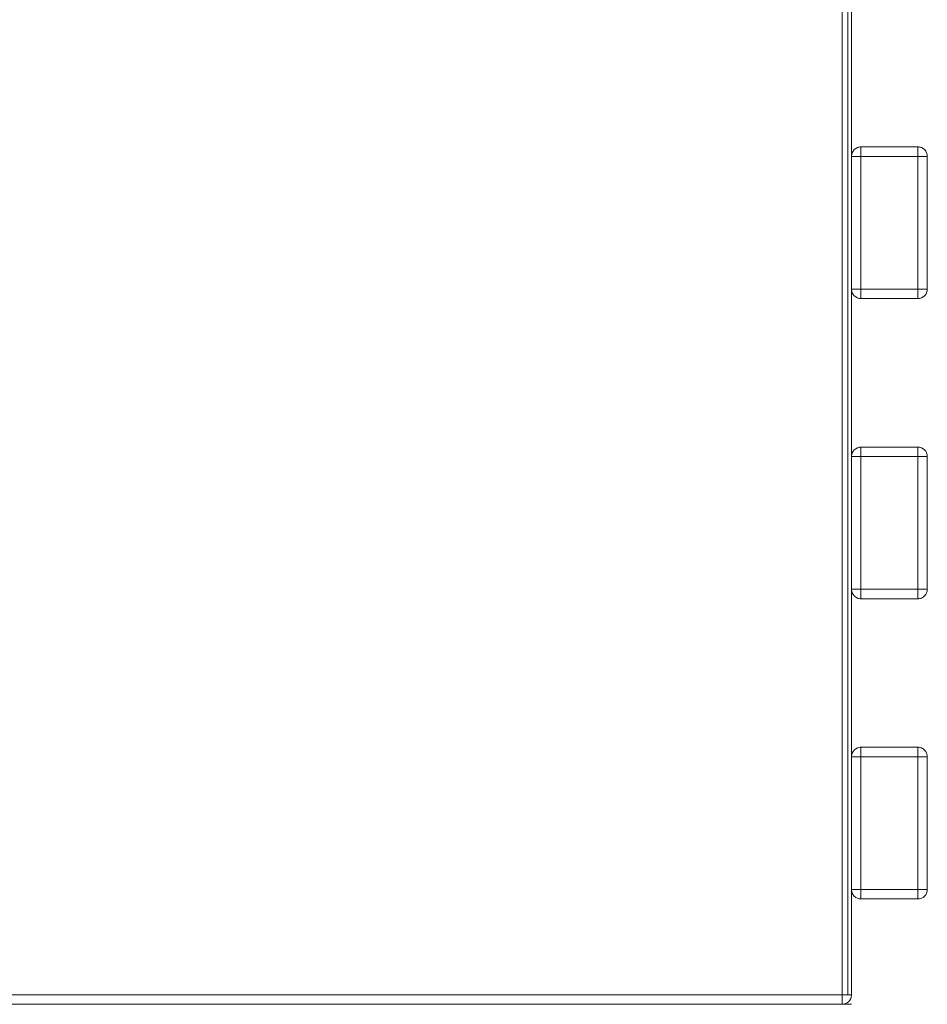
# Model space of a CAD drawing. Units: millimetres. Extents: x 29385 to 32685, y 14499 to 19141.
# Drawn here: x 30746 to 30985, y 16181 to 16441 of the extents above; entities that cross this region are included whole.
import ezdxf

# ---------------------------------------------------------------- set-up
doc = ezdxf.new("R2010")
doc.units = ezdxf.units.MM
doc.header["$LTSCALE"] = 3
doc.layers.add('Warstwa 1', color=7, linetype='Continuous')

msp = doc.modelspace()

# ---------------------------------------------------------------- linework, layer by layer
at = {"layer": 'Warstwa 1', "lineweight": 15}
for points in [[(30962.6, 17001.48), (30962.6, 16183.98)], [(30962.6, 17001.48), (30962.6, 16183.98)], [(30962.6, 17001.48), (30962.6, 16183.98)], [(30962.6, 17001.48), (30962.6, 16183.98)], [(30962.6, 17001.48), (30962.6, 16183.98)], [(30962.6, 17001.48), (30962.6, 16183.98)], [(30964.1, 17001.48), (30964.1, 16183.98)], [(30964.1, 17001.48), (30964.1, 16183.98)], [(30964.1, 17001.48), (30964.1, 16183.98)], [(30964.1, 17001.48), (30964.1, 16183.98)], [(30964.1, 17001.48), (30964.1, 16183.98)], [(30964.1, 17001.48), (30964.1, 16183.98)], [(30965.1, 17001.48), (30965.1, 16183.98)], [(30965.1, 17001.48), (30965.1, 16183.98)], [(30965.1, 17001.48), (30965.1, 16183.98)], [(30965.1, 17001.48), (30965.1, 16183.98)], [(30965.1, 17001.48), (30965.1, 16183.98)], [(30965.1, 17001.48), (30965.1, 16183.98)], [(30965.1, 17001.48), (30965.1, 16183.98)], [(30965.1, 17001.48), (30965.1, 16183.98)], [(30965.1, 17001.48), (30965.1, 16183.98)], [(30965.1, 17001.48), (30965.1, 16183.98)], [(30965.1, 17001.48), (30965.1, 16183.98)], [(30965.1, 17001.48), (30965.1, 16183.98)], [(30967.6, 16407.52), (30967.6, 16405.02)], [(30967.6, 16407.52), (30982.6, 16407.52)], [(30967.6, 16407.52), (30982.6, 16407.52)], [(30967.6, 16405.02), (30967.6, 16407.52)], [(30967.6, 16405.02), (30967.6, 16407.52)], [(30967.6, 16407.52), (30982.6, 16407.52)], [(30967.6, 16407.52), (30982.6, 16407.52)], [(30967.6, 16407.52), (30967.6, 16405.02)], [(30967.6, 16407.52), (30982.6, 16407.52)], [(30967.6, 16407.52), (30967.6, 16405.02)], [(30967.6, 16405.02), (30967.6, 16407.52)], [(30967.6, 16407.52), (30982.6, 16407.52)], [(30982.6, 16405.02), (30982.6, 16407.52)], [(30982.6, 16407.52), (30982.6, 16405.02)], [(30982.6, 16407.52), (30982.6, 16405.02)], [(30982.6, 16405.02), (30982.6, 16407.52)], [(30982.6, 16405.02), (30982.6, 16407.52)], [(30982.6, 16407.52), (30982.6, 16405.02)], [(30967.6, 16405.02), (30965.1, 16405.02)], [(30965.1, 16370.02), (30965.1, 16405.02)], [(30965.1, 16405.02), (30967.6, 16405.02)], [(30965.1, 16370.02), (30965.1, 16405.02)], [(30965.1, 16370.02), (30965.1, 16405.02)], [(30965.1, 16405.02), (30967.6, 16405.02)], [(30967.6, 16405.02), (30965.1, 16405.02)], [(30965.1, 16370.02), (30965.1, 16405.02)], [(30965.1, 16370.02), (30965.1, 16405.02)], [(30965.1, 16405.02), (30967.6, 16405.02)], [(30965.1, 16370.02), (30965.1, 16405.02)], [(30967.6, 16405.02), (30965.1, 16405.02)], [(30967.6, 16405.02), (30982.6, 16405.02)], [(30967.6, 16370.02), (30967.6, 16405.02)], [(30967.6, 16405.02), (30982.6, 16405.02)], [(30967.6, 16370.02), (30967.6, 16405.02)], [(30967.6, 16370.02), (30967.6, 16405.02)], [(30967.6, 16405.02), (30982.6, 16405.02)], [(30967.6, 16405.02), (30982.6, 16405.02)], [(30967.6, 16370.02), (30967.6, 16405.02)], [(30967.6, 16405.02), (30982.6, 16405.02)], [(30967.6, 16370.02), (30967.6, 16405.02)], [(30967.6, 16370.02), (30967.6, 16405.02)], [(30967.6, 16405.02), (30982.6, 16405.02)], [(30985.1, 16405.02), (30982.6, 16405.02)], [(30982.6, 16405.02), (30985.1, 16405.02)], [(30982.6, 16405.02), (30982.6, 16370.02)], [(30982.6, 16405.02), (30982.6, 16370.02)], [(30982.6, 16405.02), (30985.1, 16405.02)], [(30985.1, 16405.02), (30982.6, 16405.02)], [(30982.6, 16405.02), (30982.6, 16370.02)], [(30982.6, 16405.02), (30982.6, 16370.02)], [(30985.1, 16405.02), (30982.6, 16405.02)], [(30982.6, 16405.02), (30985.1, 16405.02)], [(30982.6, 16405.02), (30982.6, 16370.02)], [(30982.6, 16405.02), (30982.6, 16370.02)], [(30985.1, 16405.02), (30985.1, 16370.02)], [(30985.1, 16405.02), (30985.1, 16370.02)], [(30985.1, 16405.02), (30985.1, 16370.02)], [(30985.1, 16405.02), (30985.1, 16370.02)], [(30985.1, 16405.02), (30985.1, 16370.02)], [(30985.1, 16405.02), (30985.1, 16370.02)], [(30967.6, 16370.02), (30965.1, 16370.02)], [(30965.1, 16370.02), (30967.6, 16370.02)], [(30967.6, 16370.02), (30965.1, 16370.02)], [(30965.1, 16370.02), (30967.6, 16370.02)], [(30967.6, 16370.02), (30965.1, 16370.02)], [(30965.1, 16370.02), (30967.6, 16370.02)], [(30982.6, 16370.02), (30967.6, 16370.02)], [(30967.6, 16367.52), (30967.6, 16370.02)], [(30967.6, 16370.02), (30967.6, 16367.52)], [(30982.6, 16370.02), (30967.6, 16370.02)], [(30967.6, 16367.52), (30967.6, 16370.02)], [(30982.6, 16370.02), (30967.6, 16370.02)], [(30967.6, 16370.02), (30967.6, 16367.52)], [(30982.6, 16370.02), (30967.6, 16370.02)], [(30967.6, 16367.52), (30967.6, 16370.02)], [(30982.6, 16370.02), (30967.6, 16370.02)], [(30967.6, 16370.02), (30967.6, 16367.52)], [(30982.6, 16370.02), (30967.6, 16370.02)], [(30985.1, 16370.02), (30982.6, 16370.02)], [(30982.6, 16367.52), (30982.6, 16370.02)], [(30982.6, 16370.02), (30985.1, 16370.02)], [(30982.6, 16370.02), (30982.6, 16367.52)], [(30982.6, 16370.02), (30982.6, 16367.52)], [(30985.1, 16370.02), (30982.6, 16370.02)], [(30982.6, 16367.52), (30982.6, 16370.02)], [(30982.6, 16370.02), (30985.1, 16370.02)], [(30985.1, 16370.02), (30982.6, 16370.02)], [(30982.6, 16370.02), (30982.6, 16367.52)], [(30982.6, 16367.52), (30982.6, 16370.02)], [(30982.6, 16370.02), (30985.1, 16370.02)], [(30982.6, 16367.52), (30967.6, 16367.52)], [(30982.6, 16367.52), (30967.6, 16367.52)], [(30982.6, 16367.52), (30967.6, 16367.52)], [(30982.6, 16367.52), (30967.6, 16367.52)], [(30982.6, 16367.52), (30967.6, 16367.52)], [(30982.6, 16367.52), (30967.6, 16367.52)], [(30967.6, 16328.39), (30982.6, 16328.39)], [(30967.6, 16328.39), (30967.6, 16325.89)], [(30967.6, 16328.39), (30982.6, 16328.39)], [(30967.6, 16325.89), (30967.6, 16328.39)], [(30967.6, 16325.89), (30967.6, 16328.39)], [(30967.6, 16328.39), (30982.6, 16328.39)], [(30967.6, 16328.39), (30982.6, 16328.39)], [(30967.6, 16328.39), (30967.6, 16325.89)], [(30967.6, 16325.89), (30967.6, 16328.39)], [(30967.6, 16328.39), (30967.6, 16325.89)], [(30967.6, 16328.39), (30982.6, 16328.39)], [(30967.6, 16328.39), (30982.6, 16328.39)], [(30982.6, 16325.89), (30982.6, 16328.39)], [(30982.6, 16328.39), (30982.6, 16325.89)], [(30982.6, 16328.39), (30982.6, 16325.89)], [(30982.6, 16325.89), (30982.6, 16328.39)], [(30982.6, 16328.39), (30982.6, 16325.89)], [(30982.6, 16325.89), (30982.6, 16328.39)], [(30967.6, 16325.89), (30965.1, 16325.89)], [(30965.1, 16290.89), (30965.1, 16325.89)], [(30965.1, 16325.89), (30967.6, 16325.89)], [(30965.1, 16290.89), (30965.1, 16325.89)], [(30965.1, 16290.89), (30965.1, 16325.89)], [(30965.1, 16325.89), (30967.6, 16325.89)], [(30967.6, 16325.89), (30965.1, 16325.89)], [(30965.1, 16290.89), (30965.1, 16325.89)], [(30965.1, 16290.89), (30965.1, 16325.89)], [(30965.1, 16325.89), (30967.6, 16325.89)], [(30967.6, 16325.89), (30965.1, 16325.89)], [(30965.1, 16290.89), (30965.1, 16325.89)], [(30967.6, 16290.89), (30967.6, 16325.89)], [(30967.6, 16325.89), (30982.6, 16325.89)], [(30967.6, 16290.89), (30967.6, 16325.89)], [(30967.6, 16325.89), (30982.6, 16325.89)], [(30967.6, 16290.89), (30967.6, 16325.89)], [(30967.6, 16325.89), (30982.6, 16325.89)], [(30967.6, 16325.89), (30982.6, 16325.89)], [(30967.6, 16290.89), (30967.6, 16325.89)], [(30967.6, 16290.89), (30967.6, 16325.89)], [(30967.6, 16290.89), (30967.6, 16325.89)], [(30967.6, 16325.89), (30982.6, 16325.89)], [(30967.6, 16325.89), (30982.6, 16325.89)], [(30985.1, 16325.89), (30982.6, 16325.89)], [(30982.6, 16325.89), (30982.6, 16290.89)], [(30982.6, 16325.89), (30985.1, 16325.89)], [(30982.6, 16325.89), (30982.6, 16290.89)], [(30982.6, 16325.89), (30982.6, 16290.89)], [(30982.6, 16325.89), (30985.1, 16325.89)], [(30985.1, 16325.89), (30982.6, 16325.89)], [(30982.6, 16325.89), (30982.6, 16290.89)], [(30982.6, 16325.89), (30985.1, 16325.89)], [(30982.6, 16325.89), (30982.6, 16290.89)], [(30982.6, 16325.89), (30982.6, 16290.89)], [(30985.1, 16325.89), (30982.6, 16325.89)], [(30985.1, 16325.89), (30985.1, 16290.89)], [(30985.1, 16325.89), (30985.1, 16290.89)], [(30985.1, 16325.89), (30985.1, 16290.89)], [(30985.1, 16325.89), (30985.1, 16290.89)], [(30985.1, 16325.89), (30985.1, 16290.89)], [(30985.1, 16325.89), (30985.1, 16290.89)], [(30965.1, 16290.89), (30967.6, 16290.89)], [(30967.6, 16290.89), (30965.1, 16290.89)], [(30967.6, 16290.89), (30965.1, 16290.89)], [(30965.1, 16290.89), (30967.6, 16290.89)], [(30967.6, 16290.89), (30965.1, 16290.89)], [(30965.1, 16290.89), (30967.6, 16290.89)], [(30967.6, 16290.89), (30967.6, 16288.39)], [(30982.6, 16290.89), (30967.6, 16290.89)], [(30967.6, 16288.39), (30967.6, 16290.89)], [(30982.6, 16290.89), (30967.6, 16290.89)], [(30967.6, 16288.39), (30967.6, 16290.89)], [(30982.6, 16290.89), (30967.6, 16290.89)], [(30982.6, 16290.89), (30967.6, 16290.89)], [(30967.6, 16290.89), (30967.6, 16288.39)], [(30967.6, 16288.39), (30967.6, 16290.89)], [(30982.6, 16290.89), (30967.6, 16290.89)], [(30967.6, 16290.89), (30967.6, 16288.39)], [(30982.6, 16290.89), (30967.6, 16290.89)], [(30982.6, 16288.39), (30982.6, 16290.89)], [(30982.6, 16290.89), (30985.1, 16290.89)], [(30982.6, 16290.89), (30982.6, 16288.39)], [(30985.1, 16290.89), (30982.6, 16290.89)], [(30985.1, 16290.89), (30982.6, 16290.89)], [(30982.6, 16290.89), (30982.6, 16288.39)], [(30982.6, 16290.89), (30985.1, 16290.89)], [(30982.6, 16288.39), (30982.6, 16290.89)], [(30985.1, 16290.89), (30982.6, 16290.89)], [(30982.6, 16290.89), (30982.6, 16288.39)], [(30982.6, 16288.39), (30982.6, 16290.89)], [(30982.6, 16290.89), (30985.1, 16290.89)], [(30982.6, 16288.39), (30967.6, 16288.39)], [(30982.6, 16288.39), (30967.6, 16288.39)], [(30982.6, 16288.39), (30967.6, 16288.39)], [(30982.6, 16288.39), (30967.6, 16288.39)], [(30982.6, 16288.39), (30967.6, 16288.39)], [(30982.6, 16288.39), (30967.6, 16288.39)], [(30967.6, 16249.25), (30982.6, 16249.25)], [(30967.6, 16249.25), (30967.6, 16246.75)], [(30967.6, 16246.75), (30967.6, 16249.25)], [(30967.6, 16249.25), (30982.6, 16249.25)], [(30967.6, 16246.75), (30967.6, 16249.25)], [(30967.6, 16249.25), (30967.6, 16246.75)], [(30967.6, 16249.25), (30982.6, 16249.25)], [(30967.6, 16249.25), (30982.6, 16249.25)], [(30967.6, 16249.25), (30982.6, 16249.25)], [(30967.6, 16249.25), (30982.6, 16249.25)], [(30967.6, 16249.25), (30967.6, 16246.75)], [(30967.6, 16246.75), (30967.6, 16249.25)], [(30982.6, 16249.25), (30982.6, 16246.75)], [(30982.6, 16246.75), (30982.6, 16249.25)], [(30982.6, 16246.75), (30982.6, 16249.25)], [(30982.6, 16249.25), (30982.6, 16246.75)], [(30982.6, 16249.25), (30982.6, 16246.75)], [(30982.6, 16246.75), (30982.6, 16249.25)], [(30967.6, 16246.75), (30965.1, 16246.75)], [(30965.1, 16211.75), (30965.1, 16246.75)], [(30965.1, 16211.75), (30965.1, 16246.75)], [(30965.1, 16246.75), (30967.6, 16246.75)], [(30965.1, 16211.75), (30965.1, 16246.75)], [(30965.1, 16246.75), (30967.6, 16246.75)], [(30967.6, 16246.75), (30965.1, 16246.75)], [(30965.1, 16211.75), (30965.1, 16246.75)], [(30967.6, 16246.75), (30965.1, 16246.75)], [(30965.1, 16211.75), (30965.1, 16246.75)], [(30965.1, 16211.75), (30965.1, 16246.75)], [(30965.1, 16246.75), (30967.6, 16246.75)], [(30967.6, 16246.75), (30982.6, 16246.75)], [(30967.6, 16211.75), (30967.6, 16246.75)], [(30967.6, 16211.75), (30967.6, 16246.75)], [(30967.6, 16246.75), (30982.6, 16246.75)], [(30967.6, 16211.75), (30967.6, 16246.75)], [(30967.6, 16246.75), (30982.6, 16246.75)], [(30967.6, 16211.75), (30967.6, 16246.75)], [(30967.6, 16246.75), (30982.6, 16246.75)], [(30967.6, 16246.75), (30982.6, 16246.75)], [(30967.6, 16211.75), (30967.6, 16246.75)], [(30967.6, 16211.75), (30967.6, 16246.75)], [(30967.6, 16246.75), (30982.6, 16246.75)], [(30982.6, 16246.75), (30982.6, 16211.75)], [(30982.6, 16246.75), (30985.1, 16246.75)], [(30985.1, 16246.75), (30982.6, 16246.75)], [(30982.6, 16246.75), (30982.6, 16211.75)], [(30982.6, 16246.75), (30982.6, 16211.75)], [(30982.6, 16246.75), (30985.1, 16246.75)], [(30982.6, 16246.75), (30982.6, 16211.75)], [(30985.1, 16246.75), (30982.6, 16246.75)], [(30982.6, 16246.75), (30985.1, 16246.75)], [(30982.6, 16246.75), (30982.6, 16211.75)], [(30982.6, 16246.75), (30982.6, 16211.75)], [(30985.1, 16246.75), (30982.6, 16246.75)], [(30985.1, 16246.75), (30985.1, 16211.75)], [(30985.1, 16246.75), (30985.1, 16211.75)], [(30985.1, 16246.75), (30985.1, 16211.75)], [(30985.1, 16246.75), (30985.1, 16211.75)], [(30985.1, 16246.75), (30985.1, 16211.75)], [(30985.1, 16246.75), (30985.1, 16211.75)], [(30965.1, 16211.75), (30967.6, 16211.75)], [(30967.6, 16211.75), (30965.1, 16211.75)], [(30967.6, 16211.75), (30965.1, 16211.75)], [(30965.1, 16211.75), (30967.6, 16211.75)], [(30965.1, 16211.75), (30967.6, 16211.75)], [(30967.6, 16211.75), (30965.1, 16211.75)], [(30967.6, 16211.75), (30967.6, 16209.25)], [(30982.6, 16211.75), (30967.6, 16211.75)], [(30967.6, 16209.25), (30967.6, 16211.75)], [(30982.6, 16211.75), (30967.6, 16211.75)], [(30982.6, 16211.75), (30967.6, 16211.75)], [(30967.6, 16211.75), (30967.6, 16209.25)], [(30982.6, 16211.75), (30967.6, 16211.75)], [(30967.6, 16209.25), (30967.6, 16211.75)], [(30982.6, 16211.75), (30967.6, 16211.75)], [(30967.6, 16209.25), (30967.6, 16211.75)], [(30982.6, 16211.75), (30967.6, 16211.75)], [(30967.6, 16211.75), (30967.6, 16209.25)], [(30985.1, 16211.75), (30982.6, 16211.75)], [(30982.6, 16209.25), (30982.6, 16211.75)], [(30982.6, 16211.75), (30985.1, 16211.75)], [(30982.6, 16211.75), (30982.6, 16209.25)], [(30982.6, 16211.75), (30982.6, 16209.25)], [(30985.1, 16211.75), (30982.6, 16211.75)], [(30982.6, 16209.25), (30982.6, 16211.75)], [(30982.6, 16211.75), (30985.1, 16211.75)], [(30982.6, 16211.75), (30982.6, 16209.25)], [(30985.1, 16211.75), (30982.6, 16211.75)], [(30982.6, 16211.75), (30985.1, 16211.75)], [(30982.6, 16209.25), (30982.6, 16211.75)], [(30982.6, 16209.25), (30967.6, 16209.25)], [(30982.6, 16209.25), (30967.6, 16209.25)], [(30982.6, 16209.25), (30967.6, 16209.25)], [(30982.6, 16209.25), (30967.6, 16209.25)], [(30982.6, 16209.25), (30967.6, 16209.25)], [(30982.6, 16209.25), (30967.6, 16209.25)], [(30962.6, 16183.98), (30557.6, 16183.98)], [(30557.6, 16183.98), (30962.6, 16183.98)], [(30557.6, 16183.98), (30962.6, 16183.98)], [(30962.6, 16183.98), (30557.6, 16183.98)], [(30962.6, 16183.98), (30557.6, 16183.98)], [(30557.6, 16183.98), (30962.6, 16183.98)], [(30962.6, 16181.48), (30962.6, 16183.98)], [(30962.6, 16183.98), (30965.1, 16183.98)], [(30965.1, 16183.98), (30962.6, 16183.98)], [(30962.6, 16183.98), (30962.6, 16181.48)], [(30965.1, 16183.98), (30962.6, 16183.98)], [(30962.6, 16183.98), (30962.6, 16181.48)], [(30962.6, 16183.98), (30965.1, 16183.98)], [(30965.1, 16183.98), (30962.6, 16183.98)], [(30962.6, 16183.98), (30962.6, 16181.48)], [(30962.6, 16183.98), (30965.1, 16183.98)], [(30962.6, 16181.48), (30962.6, 16183.98)], [(30965.1, 16183.98), (30964.1, 16183.98)], [(30965.1, 16183.98), (30964.1, 16183.98)], [(30965.1, 16183.98), (30964.1, 16183.98)], [(30965.1, 16183.98), (30964.1, 16183.98)], [(30965.1, 16183.98), (30964.1, 16183.98)], [(30965.1, 16183.98), (30964.1, 16183.98)], [(30962.6, 16181.48), (30557.6, 16181.48)], [(30557.6, 16181.48), (30962.6, 16181.48)], [(30962.6, 16181.48), (30557.6, 16181.48)], [(30557.6, 16181.48), (30962.6, 16181.48)], [(30962.6, 16181.48), (30557.6, 16181.48)], [(30557.6, 16181.48), (30962.6, 16181.48)]]:
    msp.add_lwpolyline(points, dxfattribs=at)
for points, knots in [([(30967.6, 16407.52), (30967.28, 16407.52), (30966.97, 16407.46), (30966.65, 16407.33), (30966.01, 16407.06), (30965.56, 16406.61), (30965.3, 16405.98), (30965.17, 16405.66), (30965.1, 16405.34), (30965.1, 16405.02)], [0, 0, 0, 0, 1, 1, 1, 2, 2, 2, 3, 3, 3, 3]), ([(30965.1, 16405.02), (30965.1, 16405.34), (30965.17, 16405.66), (30965.3, 16405.98), (30965.56, 16406.61), (30966.01, 16407.06), (30966.65, 16407.33), (30966.97, 16407.46), (30967.28, 16407.52), (30967.6, 16407.52)], [0, 0, 0, 0, 1, 1, 1, 2, 2, 2, 3, 3, 3, 3]), ([(30967.6, 16407.52), (30967.28, 16407.52), (30966.97, 16407.46), (30966.65, 16407.33), (30966.01, 16407.06), (30965.56, 16406.61), (30965.3, 16405.98), (30965.17, 16405.66), (30965.1, 16405.34), (30965.1, 16405.02)], [0, 0, 0, 0, 1, 1, 1, 2, 2, 2, 3, 3, 3, 3]), ([(30965.1, 16405.02), (30965.1, 16405.34), (30965.17, 16405.66), (30965.3, 16405.98), (30965.56, 16406.61), (30966.01, 16407.06), (30966.65, 16407.33), (30966.97, 16407.46), (30967.28, 16407.52), (30967.6, 16407.52)], [0, 0, 0, 0, 1, 1, 1, 2, 2, 2, 3, 3, 3, 3]), ([(30967.6, 16407.52), (30967.28, 16407.52), (30966.97, 16407.46), (30966.65, 16407.33), (30966.01, 16407.06), (30965.56, 16406.61), (30965.3, 16405.98), (30965.17, 16405.66), (30965.1, 16405.34), (30965.1, 16405.02)], [0, 0, 0, 0, 1, 1, 1, 2, 2, 2, 3, 3, 3, 3]), ([(30965.1, 16405.02), (30965.1, 16405.34), (30965.17, 16405.66), (30965.3, 16405.98), (30965.56, 16406.61), (30966.01, 16407.06), (30966.65, 16407.33), (30966.97, 16407.46), (30967.28, 16407.52), (30967.6, 16407.52)], [0, 0, 0, 0, 1, 1, 1, 2, 2, 2, 3, 3, 3, 3]), ([(30982.6, 16407.52), (30982.92, 16407.52), (30983.24, 16407.46), (30983.56, 16407.33), (30984.19, 16407.06), (30984.64, 16406.61), (30984.91, 16405.98), (30985.04, 16405.66), (30985.1, 16405.34), (30985.1, 16405.02)], [0, 0, 0, 0, 1, 1, 1, 2, 2, 2, 3, 3, 3, 3]), ([(30985.1, 16405.02), (30985.1, 16405.34), (30985.04, 16405.66), (30984.91, 16405.98), (30984.64, 16406.61), (30984.19, 16407.06), (30983.56, 16407.33), (30983.24, 16407.46), (30982.92, 16407.52), (30982.6, 16407.52)], [0, 0, 0, 0, 1, 1, 1, 2, 2, 2, 3, 3, 3, 3]), ([(30985.1, 16405.02), (30985.1, 16405.34), (30985.04, 16405.66), (30984.91, 16405.98), (30984.64, 16406.61), (30984.19, 16407.06), (30983.56, 16407.33), (30983.24, 16407.46), (30982.92, 16407.52), (30982.6, 16407.52)], [0, 0, 0, 0, 1, 1, 1, 2, 2, 2, 3, 3, 3, 3]), ([(30982.6, 16407.52), (30982.92, 16407.52), (30983.24, 16407.46), (30983.56, 16407.33), (30984.19, 16407.06), (30984.64, 16406.61), (30984.91, 16405.98), (30985.04, 16405.66), (30985.1, 16405.34), (30985.1, 16405.02)], [0, 0, 0, 0, 1, 1, 1, 2, 2, 2, 3, 3, 3, 3]), ([(30982.6, 16407.52), (30982.92, 16407.52), (30983.24, 16407.46), (30983.56, 16407.33), (30984.19, 16407.06), (30984.64, 16406.61), (30984.91, 16405.98), (30985.04, 16405.66), (30985.1, 16405.34), (30985.1, 16405.02)], [0, 0, 0, 0, 1, 1, 1, 2, 2, 2, 3, 3, 3, 3]), ([(30985.1, 16405.02), (30985.1, 16405.34), (30985.04, 16405.66), (30984.91, 16405.98), (30984.64, 16406.61), (30984.19, 16407.06), (30983.56, 16407.33), (30983.24, 16407.46), (30982.92, 16407.52), (30982.6, 16407.52)], [0, 0, 0, 0, 1, 1, 1, 2, 2, 2, 3, 3, 3, 3]), ([(30965.1, 16370.02), (30965.1, 16369.7), (30965.17, 16369.39), (30965.3, 16369.07), (30965.56, 16368.43), (30966.01, 16367.98), (30966.65, 16367.72), (30966.97, 16367.59), (30967.28, 16367.52), (30967.6, 16367.52)], [0, 0, 0, 0, 1, 1, 1, 2, 2, 2, 3, 3, 3, 3]), ([(30967.6, 16367.52), (30967.28, 16367.52), (30966.97, 16367.59), (30966.65, 16367.72), (30966.01, 16367.98), (30965.56, 16368.43), (30965.3, 16369.07), (30965.17, 16369.39), (30965.1, 16369.7), (30965.1, 16370.02)], [0, 0, 0, 0, 1, 1, 1, 2, 2, 2, 3, 3, 3, 3]), ([(30965.1, 16370.02), (30965.1, 16369.7), (30965.17, 16369.39), (30965.3, 16369.07), (30965.56, 16368.43), (30966.01, 16367.98), (30966.65, 16367.72), (30966.97, 16367.59), (30967.28, 16367.52), (30967.6, 16367.52)], [0, 0, 0, 0, 1, 1, 1, 2, 2, 2, 3, 3, 3, 3]), ([(30967.6, 16367.52), (30967.28, 16367.52), (30966.97, 16367.59), (30966.65, 16367.72), (30966.01, 16367.98), (30965.56, 16368.43), (30965.3, 16369.07), (30965.17, 16369.39), (30965.1, 16369.7), (30965.1, 16370.02)], [0, 0, 0, 0, 1, 1, 1, 2, 2, 2, 3, 3, 3, 3]), ([(30965.1, 16370.02), (30965.1, 16369.7), (30965.17, 16369.39), (30965.3, 16369.07), (30965.56, 16368.43), (30966.01, 16367.98), (30966.65, 16367.72), (30966.97, 16367.59), (30967.28, 16367.52), (30967.6, 16367.52)], [0, 0, 0, 0, 1, 1, 1, 2, 2, 2, 3, 3, 3, 3]), ([(30967.6, 16367.52), (30967.28, 16367.52), (30966.97, 16367.59), (30966.65, 16367.72), (30966.01, 16367.98), (30965.56, 16368.43), (30965.3, 16369.07), (30965.17, 16369.39), (30965.1, 16369.7), (30965.1, 16370.02)], [0, 0, 0, 0, 1, 1, 1, 2, 2, 2, 3, 3, 3, 3]), ([(30985.1, 16370.02), (30985.1, 16369.7), (30985.04, 16369.39), (30984.91, 16369.07), (30984.64, 16368.43), (30984.19, 16367.98), (30983.56, 16367.72), (30983.24, 16367.59), (30982.92, 16367.52), (30982.6, 16367.52)], [0, 0, 0, 0, 1, 1, 1, 2, 2, 2, 3, 3, 3, 3]), ([(30982.6, 16367.52), (30982.92, 16367.52), (30983.24, 16367.59), (30983.56, 16367.72), (30984.19, 16367.98), (30984.64, 16368.43), (30984.91, 16369.07), (30985.04, 16369.39), (30985.1, 16369.7), (30985.1, 16370.02)], [0, 0, 0, 0, 1, 1, 1, 2, 2, 2, 3, 3, 3, 3]), ([(30982.6, 16367.52), (30982.92, 16367.52), (30983.24, 16367.59), (30983.56, 16367.72), (30984.19, 16367.98), (30984.64, 16368.43), (30984.91, 16369.07), (30985.04, 16369.39), (30985.1, 16369.7), (30985.1, 16370.02)], [0, 0, 0, 0, 1, 1, 1, 2, 2, 2, 3, 3, 3, 3]), ([(30985.1, 16370.02), (30985.1, 16369.7), (30985.04, 16369.39), (30984.91, 16369.07), (30984.64, 16368.43), (30984.19, 16367.98), (30983.56, 16367.72), (30983.24, 16367.59), (30982.92, 16367.52), (30982.6, 16367.52)], [0, 0, 0, 0, 1, 1, 1, 2, 2, 2, 3, 3, 3, 3]), ([(30982.6, 16367.52), (30982.92, 16367.52), (30983.24, 16367.59), (30983.56, 16367.72), (30984.19, 16367.98), (30984.64, 16368.43), (30984.91, 16369.07), (30985.04, 16369.39), (30985.1, 16369.7), (30985.1, 16370.02)], [0, 0, 0, 0, 1, 1, 1, 2, 2, 2, 3, 3, 3, 3]), ([(30985.1, 16370.02), (30985.1, 16369.7), (30985.04, 16369.39), (30984.91, 16369.07), (30984.64, 16368.43), (30984.19, 16367.98), (30983.56, 16367.72), (30983.24, 16367.59), (30982.92, 16367.52), (30982.6, 16367.52)], [0, 0, 0, 0, 1, 1, 1, 2, 2, 2, 3, 3, 3, 3]), ([(30967.6, 16328.39), (30967.28, 16328.39), (30966.97, 16328.32), (30966.65, 16328.19), (30966.01, 16327.93), (30965.56, 16327.48), (30965.3, 16326.84), (30965.17, 16326.52), (30965.1, 16326.21), (30965.1, 16325.89)], [0, 0, 0, 0, 1, 1, 1, 2, 2, 2, 3, 3, 3, 3]), ([(30965.1, 16325.89), (30965.1, 16326.21), (30965.17, 16326.52), (30965.3, 16326.84), (30965.56, 16327.48), (30966.01, 16327.93), (30966.65, 16328.19), (30966.97, 16328.32), (30967.28, 16328.39), (30967.6, 16328.39)], [0, 0, 0, 0, 1, 1, 1, 2, 2, 2, 3, 3, 3, 3]), ([(30967.6, 16328.39), (30967.28, 16328.39), (30966.97, 16328.32), (30966.65, 16328.19), (30966.01, 16327.93), (30965.56, 16327.48), (30965.3, 16326.84), (30965.17, 16326.52), (30965.1, 16326.21), (30965.1, 16325.89)], [0, 0, 0, 0, 1, 1, 1, 2, 2, 2, 3, 3, 3, 3]), ([(30965.1, 16325.89), (30965.1, 16326.21), (30965.17, 16326.52), (30965.3, 16326.84), (30965.56, 16327.48), (30966.01, 16327.93), (30966.65, 16328.19), (30966.97, 16328.32), (30967.28, 16328.39), (30967.6, 16328.39)], [0, 0, 0, 0, 1, 1, 1, 2, 2, 2, 3, 3, 3, 3]), ([(30967.6, 16328.39), (30967.28, 16328.39), (30966.97, 16328.32), (30966.65, 16328.19), (30966.01, 16327.93), (30965.56, 16327.48), (30965.3, 16326.84), (30965.17, 16326.52), (30965.1, 16326.21), (30965.1, 16325.89)], [0, 0, 0, 0, 1, 1, 1, 2, 2, 2, 3, 3, 3, 3]), ([(30965.1, 16325.89), (30965.1, 16326.21), (30965.17, 16326.52), (30965.3, 16326.84), (30965.56, 16327.48), (30966.01, 16327.93), (30966.65, 16328.19), (30966.97, 16328.32), (30967.28, 16328.39), (30967.6, 16328.39)], [0, 0, 0, 0, 1, 1, 1, 2, 2, 2, 3, 3, 3, 3]), ([(30985.1, 16325.89), (30985.1, 16326.21), (30985.04, 16326.52), (30984.91, 16326.84), (30984.64, 16327.48), (30984.19, 16327.93), (30983.56, 16328.19), (30983.24, 16328.32), (30982.92, 16328.39), (30982.6, 16328.39)], [0, 0, 0, 0, 1, 1, 1, 2, 2, 2, 3, 3, 3, 3]), ([(30982.6, 16328.39), (30982.92, 16328.39), (30983.24, 16328.32), (30983.56, 16328.19), (30984.19, 16327.93), (30984.64, 16327.48), (30984.91, 16326.84), (30985.04, 16326.52), (30985.1, 16326.21), (30985.1, 16325.89)], [0, 0, 0, 0, 1, 1, 1, 2, 2, 2, 3, 3, 3, 3]), ([(30982.6, 16328.39), (30982.92, 16328.39), (30983.24, 16328.32), (30983.56, 16328.19), (30984.19, 16327.93), (30984.64, 16327.48), (30984.91, 16326.84), (30985.04, 16326.52), (30985.1, 16326.21), (30985.1, 16325.89)], [0, 0, 0, 0, 1, 1, 1, 2, 2, 2, 3, 3, 3, 3]), ([(30985.1, 16325.89), (30985.1, 16326.21), (30985.04, 16326.52), (30984.91, 16326.84), (30984.64, 16327.48), (30984.19, 16327.93), (30983.56, 16328.19), (30983.24, 16328.32), (30982.92, 16328.39), (30982.6, 16328.39)], [0, 0, 0, 0, 1, 1, 1, 2, 2, 2, 3, 3, 3, 3]), ([(30985.1, 16325.89), (30985.1, 16326.21), (30985.04, 16326.52), (30984.91, 16326.84), (30984.64, 16327.48), (30984.19, 16327.93), (30983.56, 16328.19), (30983.24, 16328.32), (30982.92, 16328.39), (30982.6, 16328.39)], [0, 0, 0, 0, 1, 1, 1, 2, 2, 2, 3, 3, 3, 3]), ([(30982.6, 16328.39), (30982.92, 16328.39), (30983.24, 16328.32), (30983.56, 16328.19), (30984.19, 16327.93), (30984.64, 16327.48), (30984.91, 16326.84), (30985.04, 16326.52), (30985.1, 16326.21), (30985.1, 16325.89)], [0, 0, 0, 0, 1, 1, 1, 2, 2, 2, 3, 3, 3, 3]), ([(30967.6, 16288.39), (30967.28, 16288.39), (30966.97, 16288.45), (30966.65, 16288.58), (30966.01, 16288.85), (30965.56, 16289.3), (30965.3, 16289.93), (30965.17, 16290.25), (30965.1, 16290.57), (30965.1, 16290.89)], [0, 0, 0, 0, 1, 1, 1, 2, 2, 2, 3, 3, 3, 3]), ([(30965.1, 16290.89), (30965.1, 16290.57), (30965.17, 16290.25), (30965.3, 16289.93), (30965.56, 16289.3), (30966.01, 16288.85), (30966.65, 16288.58), (30966.97, 16288.45), (30967.28, 16288.39), (30967.6, 16288.39)], [0, 0, 0, 0, 1, 1, 1, 2, 2, 2, 3, 3, 3, 3]), ([(30965.1, 16290.89), (30965.1, 16290.57), (30965.17, 16290.25), (30965.3, 16289.93), (30965.56, 16289.3), (30966.01, 16288.85), (30966.65, 16288.58), (30966.97, 16288.45), (30967.28, 16288.39), (30967.6, 16288.39)], [0, 0, 0, 0, 1, 1, 1, 2, 2, 2, 3, 3, 3, 3]), ([(30967.6, 16288.39), (30967.28, 16288.39), (30966.97, 16288.45), (30966.65, 16288.58), (30966.01, 16288.85), (30965.56, 16289.3), (30965.3, 16289.93), (30965.17, 16290.25), (30965.1, 16290.57), (30965.1, 16290.89)], [0, 0, 0, 0, 1, 1, 1, 2, 2, 2, 3, 3, 3, 3]), ([(30965.1, 16290.89), (30965.1, 16290.57), (30965.17, 16290.25), (30965.3, 16289.93), (30965.56, 16289.3), (30966.01, 16288.85), (30966.65, 16288.58), (30966.97, 16288.45), (30967.28, 16288.39), (30967.6, 16288.39)], [0, 0, 0, 0, 1, 1, 1, 2, 2, 2, 3, 3, 3, 3]), ([(30967.6, 16288.39), (30967.28, 16288.39), (30966.97, 16288.45), (30966.65, 16288.58), (30966.01, 16288.85), (30965.56, 16289.3), (30965.3, 16289.93), (30965.17, 16290.25), (30965.1, 16290.57), (30965.1, 16290.89)], [0, 0, 0, 0, 1, 1, 1, 2, 2, 2, 3, 3, 3, 3]), ([(30985.1, 16290.89), (30985.1, 16290.57), (30985.04, 16290.25), (30984.91, 16289.93), (30984.64, 16289.3), (30984.19, 16288.85), (30983.56, 16288.58), (30983.24, 16288.45), (30982.92, 16288.39), (30982.6, 16288.39)], [0, 0, 0, 0, 1, 1, 1, 2, 2, 2, 3, 3, 3, 3]), ([(30982.6, 16288.39), (30982.92, 16288.39), (30983.24, 16288.45), (30983.56, 16288.58), (30984.19, 16288.85), (30984.64, 16289.3), (30984.91, 16289.93), (30985.04, 16290.25), (30985.1, 16290.57), (30985.1, 16290.89)], [0, 0, 0, 0, 1, 1, 1, 2, 2, 2, 3, 3, 3, 3]), ([(30982.6, 16288.39), (30982.92, 16288.39), (30983.24, 16288.45), (30983.56, 16288.58), (30984.19, 16288.85), (30984.64, 16289.3), (30984.91, 16289.93), (30985.04, 16290.25), (30985.1, 16290.57), (30985.1, 16290.89)], [0, 0, 0, 0, 1, 1, 1, 2, 2, 2, 3, 3, 3, 3]), ([(30985.1, 16290.89), (30985.1, 16290.57), (30985.04, 16290.25), (30984.91, 16289.93), (30984.64, 16289.3), (30984.19, 16288.85), (30983.56, 16288.58), (30983.24, 16288.45), (30982.92, 16288.39), (30982.6, 16288.39)], [0, 0, 0, 0, 1, 1, 1, 2, 2, 2, 3, 3, 3, 3]), ([(30982.6, 16288.39), (30982.92, 16288.39), (30983.24, 16288.45), (30983.56, 16288.58), (30984.19, 16288.85), (30984.64, 16289.3), (30984.91, 16289.93), (30985.04, 16290.25), (30985.1, 16290.57), (30985.1, 16290.89)], [0, 0, 0, 0, 1, 1, 1, 2, 2, 2, 3, 3, 3, 3]), ([(30985.1, 16290.89), (30985.1, 16290.57), (30985.04, 16290.25), (30984.91, 16289.93), (30984.64, 16289.3), (30984.19, 16288.85), (30983.56, 16288.58), (30983.24, 16288.45), (30982.92, 16288.39), (30982.6, 16288.39)], [0, 0, 0, 0, 1, 1, 1, 2, 2, 2, 3, 3, 3, 3]), ([(30965.1, 16246.75), (30965.1, 16247.07), (30965.17, 16247.39), (30965.3, 16247.7), (30965.56, 16248.34), (30966.01, 16248.79), (30966.65, 16249.05), (30966.97, 16249.18), (30967.28, 16249.25), (30967.6, 16249.25)], [0, 0, 0, 0, 1, 1, 1, 2, 2, 2, 3, 3, 3, 3]), ([(30967.6, 16249.25), (30967.28, 16249.25), (30966.97, 16249.18), (30966.65, 16249.05), (30966.01, 16248.79), (30965.56, 16248.34), (30965.3, 16247.7), (30965.17, 16247.39), (30965.1, 16247.07), (30965.1, 16246.75)], [0, 0, 0, 0, 1, 1, 1, 2, 2, 2, 3, 3, 3, 3]), ([(30967.6, 16249.25), (30967.28, 16249.25), (30966.97, 16249.18), (30966.65, 16249.05), (30966.01, 16248.79), (30965.56, 16248.34), (30965.3, 16247.7), (30965.17, 16247.39), (30965.1, 16247.07), (30965.1, 16246.75)], [0, 0, 0, 0, 1, 1, 1, 2, 2, 2, 3, 3, 3, 3]), ([(30965.1, 16246.75), (30965.1, 16247.07), (30965.17, 16247.39), (30965.3, 16247.7), (30965.56, 16248.34), (30966.01, 16248.79), (30966.65, 16249.05), (30966.97, 16249.18), (30967.28, 16249.25), (30967.6, 16249.25)], [0, 0, 0, 0, 1, 1, 1, 2, 2, 2, 3, 3, 3, 3]), ([(30965.1, 16246.75), (30965.1, 16247.07), (30965.17, 16247.39), (30965.3, 16247.7), (30965.56, 16248.34), (30966.01, 16248.79), (30966.65, 16249.05), (30966.97, 16249.18), (30967.28, 16249.25), (30967.6, 16249.25)], [0, 0, 0, 0, 1, 1, 1, 2, 2, 2, 3, 3, 3, 3]), ([(30967.6, 16249.25), (30967.28, 16249.25), (30966.97, 16249.18), (30966.65, 16249.05), (30966.01, 16248.79), (30965.56, 16248.34), (30965.3, 16247.7), (30965.17, 16247.39), (30965.1, 16247.07), (30965.1, 16246.75)], [0, 0, 0, 0, 1, 1, 1, 2, 2, 2, 3, 3, 3, 3]), ([(30985.1, 16246.75), (30985.1, 16247.07), (30985.04, 16247.39), (30984.91, 16247.7), (30984.64, 16248.34), (30984.19, 16248.79), (30983.56, 16249.05), (30983.24, 16249.18), (30982.92, 16249.25), (30982.6, 16249.25)], [0, 0, 0, 0, 1, 1, 1, 2, 2, 2, 3, 3, 3, 3]), ([(30982.6, 16249.25), (30982.92, 16249.25), (30983.24, 16249.18), (30983.56, 16249.05), (30984.19, 16248.79), (30984.64, 16248.34), (30984.91, 16247.7), (30985.04, 16247.39), (30985.1, 16247.07), (30985.1, 16246.75)], [0, 0, 0, 0, 1, 1, 1, 2, 2, 2, 3, 3, 3, 3]), ([(30982.6, 16249.25), (30982.92, 16249.25), (30983.24, 16249.18), (30983.56, 16249.05), (30984.19, 16248.79), (30984.64, 16248.34), (30984.91, 16247.7), (30985.04, 16247.39), (30985.1, 16247.07), (30985.1, 16246.75)], [0, 0, 0, 0, 1, 1, 1, 2, 2, 2, 3, 3, 3, 3]), ([(30985.1, 16246.75), (30985.1, 16247.07), (30985.04, 16247.39), (30984.91, 16247.7), (30984.64, 16248.34), (30984.19, 16248.79), (30983.56, 16249.05), (30983.24, 16249.18), (30982.92, 16249.25), (30982.6, 16249.25)], [0, 0, 0, 0, 1, 1, 1, 2, 2, 2, 3, 3, 3, 3]), ([(30985.1, 16246.75), (30985.1, 16247.07), (30985.04, 16247.39), (30984.91, 16247.7), (30984.64, 16248.34), (30984.19, 16248.79), (30983.56, 16249.05), (30983.24, 16249.18), (30982.92, 16249.25), (30982.6, 16249.25)], [0, 0, 0, 0, 1, 1, 1, 2, 2, 2, 3, 3, 3, 3]), ([(30982.6, 16249.25), (30982.92, 16249.25), (30983.24, 16249.18), (30983.56, 16249.05), (30984.19, 16248.79), (30984.64, 16248.34), (30984.91, 16247.7), (30985.04, 16247.39), (30985.1, 16247.07), (30985.1, 16246.75)], [0, 0, 0, 0, 1, 1, 1, 2, 2, 2, 3, 3, 3, 3]), ([(30967.6, 16209.25), (30967.28, 16209.25), (30966.97, 16209.32), (30966.65, 16209.45), (30966.01, 16209.71), (30965.56, 16210.16), (30965.3, 16210.8), (30965.17, 16211.11), (30965.1, 16211.43), (30965.1, 16211.75)], [0, 0, 0, 0, 1, 1, 1, 2, 2, 2, 3, 3, 3, 3]), ([(30965.1, 16211.75), (30965.1, 16211.43), (30965.17, 16211.11), (30965.3, 16210.8), (30965.56, 16210.16), (30966.01, 16209.71), (30966.65, 16209.45), (30966.97, 16209.32), (30967.28, 16209.25), (30967.6, 16209.25)], [0, 0, 0, 0, 1, 1, 1, 2, 2, 2, 3, 3, 3, 3]), ([(30967.6, 16209.25), (30967.28, 16209.25), (30966.97, 16209.32), (30966.65, 16209.45), (30966.01, 16209.71), (30965.56, 16210.16), (30965.3, 16210.8), (30965.17, 16211.11), (30965.1, 16211.43), (30965.1, 16211.75)], [0, 0, 0, 0, 1, 1, 1, 2, 2, 2, 3, 3, 3, 3]), ([(30965.1, 16211.75), (30965.1, 16211.43), (30965.17, 16211.11), (30965.3, 16210.8), (30965.56, 16210.16), (30966.01, 16209.71), (30966.65, 16209.45), (30966.97, 16209.32), (30967.28, 16209.25), (30967.6, 16209.25)], [0, 0, 0, 0, 1, 1, 1, 2, 2, 2, 3, 3, 3, 3]), ([(30965.1, 16211.75), (30965.1, 16211.43), (30965.17, 16211.11), (30965.3, 16210.8), (30965.56, 16210.16), (30966.01, 16209.71), (30966.65, 16209.45), (30966.97, 16209.32), (30967.28, 16209.25), (30967.6, 16209.25)], [0, 0, 0, 0, 1, 1, 1, 2, 2, 2, 3, 3, 3, 3]), ([(30967.6, 16209.25), (30967.28, 16209.25), (30966.97, 16209.32), (30966.65, 16209.45), (30966.01, 16209.71), (30965.56, 16210.16), (30965.3, 16210.8), (30965.17, 16211.11), (30965.1, 16211.43), (30965.1, 16211.75)], [0, 0, 0, 0, 1, 1, 1, 2, 2, 2, 3, 3, 3, 3]), ([(30985.1, 16211.75), (30985.1, 16211.43), (30985.04, 16211.11), (30984.91, 16210.8), (30984.64, 16210.16), (30984.19, 16209.71), (30983.56, 16209.45), (30983.24, 16209.32), (30982.92, 16209.25), (30982.6, 16209.25)], [0, 0, 0, 0, 1, 1, 1, 2, 2, 2, 3, 3, 3, 3]), ([(30982.6, 16209.25), (30982.92, 16209.25), (30983.24, 16209.32), (30983.56, 16209.45), (30984.19, 16209.71), (30984.64, 16210.16), (30984.91, 16210.8), (30985.04, 16211.11), (30985.1, 16211.43), (30985.1, 16211.75)], [0, 0, 0, 0, 1, 1, 1, 2, 2, 2, 3, 3, 3, 3]), ([(30982.6, 16209.25), (30982.92, 16209.25), (30983.24, 16209.32), (30983.56, 16209.45), (30984.19, 16209.71), (30984.64, 16210.16), (30984.91, 16210.8), (30985.04, 16211.11), (30985.1, 16211.43), (30985.1, 16211.75)], [0, 0, 0, 0, 1, 1, 1, 2, 2, 2, 3, 3, 3, 3]), ([(30985.1, 16211.75), (30985.1, 16211.43), (30985.04, 16211.11), (30984.91, 16210.8), (30984.64, 16210.16), (30984.19, 16209.71), (30983.56, 16209.45), (30983.24, 16209.32), (30982.92, 16209.25), (30982.6, 16209.25)], [0, 0, 0, 0, 1, 1, 1, 2, 2, 2, 3, 3, 3, 3]), ([(30982.6, 16209.25), (30982.92, 16209.25), (30983.24, 16209.32), (30983.56, 16209.45), (30984.19, 16209.71), (30984.64, 16210.16), (30984.91, 16210.8), (30985.04, 16211.11), (30985.1, 16211.43), (30985.1, 16211.75)], [0, 0, 0, 0, 1, 1, 1, 2, 2, 2, 3, 3, 3, 3]), ([(30985.1, 16211.75), (30985.1, 16211.43), (30985.04, 16211.11), (30984.91, 16210.8), (30984.64, 16210.16), (30984.19, 16209.71), (30983.56, 16209.45), (30983.24, 16209.32), (30982.92, 16209.25), (30982.6, 16209.25)], [0, 0, 0, 0, 1, 1, 1, 2, 2, 2, 3, 3, 3, 3]), ([(30965.1, 16183.98), (30965.1, 16183.66), (30965.04, 16183.35), (30964.91, 16183.03), (30964.64, 16182.39), (30964.19, 16181.94), (30963.56, 16181.68), (30963.24, 16181.55), (30962.92, 16181.48), (30962.6, 16181.48)], [0, 0, 0, 0, 1, 1, 1, 2, 2, 2, 3, 3, 3, 3]), ([(30962.6, 16181.48), (30962.92, 16181.48), (30963.24, 16181.55), (30963.56, 16181.68), (30964.19, 16181.94), (30964.64, 16182.39), (30964.91, 16183.03), (30965.04, 16183.35), (30965.1, 16183.66), (30965.1, 16183.98)], [0, 0, 0, 0, 1, 1, 1, 2, 2, 2, 3, 3, 3, 3]), ([(30962.6, 16181.48), (30962.92, 16181.48), (30963.24, 16181.55), (30963.56, 16181.68), (30964.19, 16181.94), (30964.64, 16182.39), (30964.91, 16183.03), (30965.04, 16183.35), (30965.1, 16183.66), (30965.1, 16183.98)], [0, 0, 0, 0, 1, 1, 1, 2, 2, 2, 3, 3, 3, 3]), ([(30965.1, 16183.98), (30965.1, 16183.66), (30965.04, 16183.35), (30964.91, 16183.03), (30964.64, 16182.39), (30964.19, 16181.94), (30963.56, 16181.68), (30963.24, 16181.55), (30962.92, 16181.48), (30962.6, 16181.48)], [0, 0, 0, 0, 1, 1, 1, 2, 2, 2, 3, 3, 3, 3]), ([(30962.6, 16181.48), (30962.62, 16181.49), (30962.61, 16181.51), (30962.6, 16181.52), (30962.6, 16181.54), (30962.6, 16181.55), (30962.61, 16181.56), (30962.61, 16181.59), (30962.6, 16181.63), (30962.6, 16181.66), (30962.6, 16181.71), (30962.6, 16181.73), (30962.6, 16181.76), (30962.61, 16181.8), (30962.6, 16181.85), (30962.6, 16181.9), (30962.6, 16181.98), (30962.6, 16182.06), (30962.6, 16182.14), (30962.6, 16182.23), (30962.6, 16182.31), (30962.6, 16182.39), (30962.6, 16182.52), (30962.6, 16182.65), (30962.6, 16182.79), (30962.6, 16182.96), (30962.6, 16183.15), (30962.6, 16183.33), (30962.6, 16183.56), (30962.6, 16183.77), (30962.6, 16183.98)], [0, 0, 0, 0, 1, 1, 1, 2, 2, 2, 3, 3, 3, 4, 4, 4, 5, 5, 5, 6, 6, 6, 7, 7, 7, 8, 8, 8, 9, 9, 9, 10, 10, 10, 10]), ([(30962.6, 16181.48), (30962.92, 16181.48), (30963.24, 16181.55), (30963.56, 16181.68), (30964.19, 16181.94), (30964.64, 16182.39), (30964.91, 16183.03), (30965.04, 16183.35), (30965.1, 16183.66), (30965.1, 16183.98)], [0, 0, 0, 0, 1, 1, 1, 2, 2, 2, 3, 3, 3, 3]), ([(30965.1, 16183.98), (30965.1, 16183.66), (30965.04, 16183.35), (30964.91, 16183.03), (30964.64, 16182.39), (30964.19, 16181.94), (30963.56, 16181.68), (30963.24, 16181.55), (30962.92, 16181.48), (30962.6, 16181.48)], [0, 0, 0, 0, 1, 1, 1, 2, 2, 2, 3, 3, 3, 3]), ([(30555.1, 16181.48), (30555.1, 16181.48), (30965.1, 16181.48), (30965.1, 16181.48), (30965.1, 16181.48), (30555.1, 16181.48), (30555.1, 16181.48)], [0, 0, 0, 0, 1, 1, 1, 2, 2, 2, 2]), ([(30555.1, 16181.48), (30555.1, 16181.48), (30965.1, 16181.48), (30965.1, 16181.48), (30965.1, 16181.48), (30555.1, 16181.48), (30555.1, 16181.48)], [0, 0, 0, 0, 1, 1, 1, 2, 2, 2, 2]), ([(30555.1, 16181.48), (30555.1, 16181.48), (30965.1, 16181.48), (30965.1, 16181.48), (30965.1, 16181.48), (30555.1, 16181.48), (30555.1, 16181.48)], [0, 0, 0, 0, 1, 1, 1, 2, 2, 2, 2])]:
    msp.add_open_spline(points, degree=3, knots=knots, dxfattribs=at)

doc.saveas('drawing.dxf')
